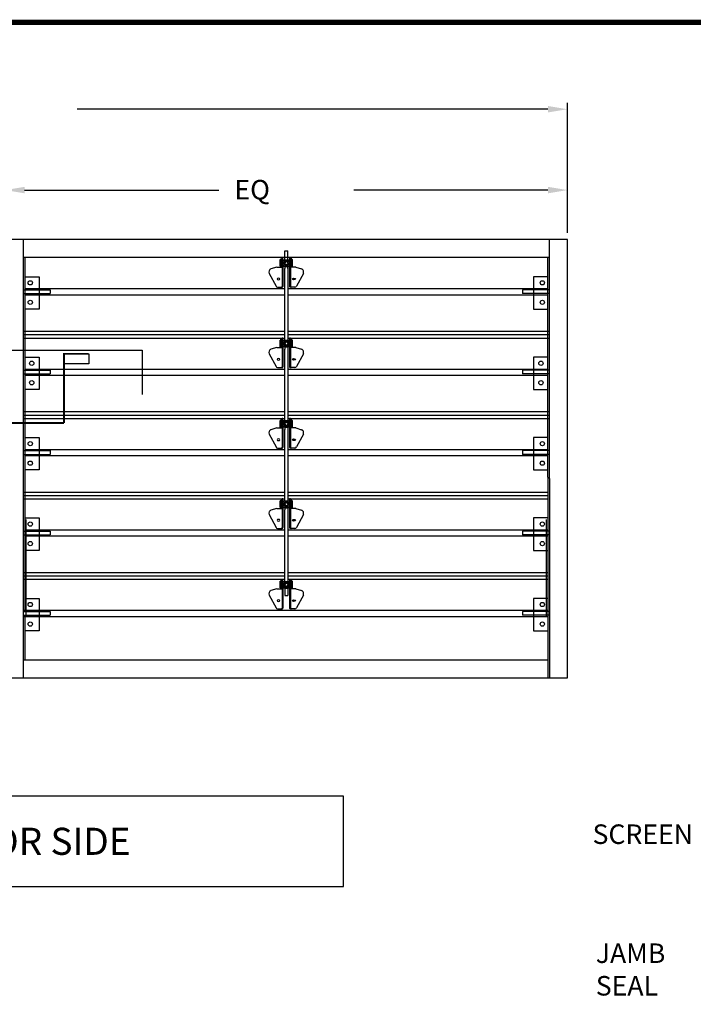
# Model space of a CAD drawing. Extents: x -28.3 to 66.6, y 2.6 to 64.1.
# Drawn here: x -5.9 to 15, y 33.6 to 64.1 of the extents above; entities that cross this region are included whole.
import ezdxf

# ---------------------------------------------------------------- set-up
doc = ezdxf.new("R2010")
doc.units = 0
doc.header["$MEASUREMENT"] = 0
doc.layers.get('0').update_dxf_attribs({"linetype": 'CONTINUOUS'})
doc.layers.get('DEFPOINTS').update_dxf_attribs({"linetype": 'CONTINUOUS'})
doc.styles.get("Standard").update_dxf_attribs({"font": 'ARCHS.SHX'})

# ---------------------------------------------------------------- blocks, each defined once
blk = doc.blocks.new('D_ANSI_B')
blk.add_line((10.4813, 9.0004), (-6.5187, 9.0004))
at = {"const_width": 0.03}
blk.add_lwpolyline([(-6.5187, 9.0004), (10.4813, 9.0004), (10.4813, -1.9996), (-6.5187, -1.9996), (-6.5187, 9.0004)], dxfattribs=at)

msp = doc.modelspace()

# ---------------------------------------------------------------- linework, layer by layer
at = {"color": 0, "linetype": 'ByBlock'}
for p, q in [((10.45487, 61.28806), (-4.11349, 61.28806)), ((11.05967, 57.46711), (11.05967, 61.48966)), ((11.05967, 57.46711), (11.05967, 58.98767)), ((-5.73889, 58.78607), (0.26639, 58.78607)), ((10.45487, 58.78607), (4.44959, 58.78607))]:
    msp.add_line(p, q, dxfattribs=at)
for p, q in [((11.05967, 57.25711), (-6.34369, 57.25711)), ((-5.7829, 57.25711), (-5.7829, 43.69341)), ((10.49888, 49.8566), (10.49888, 57.25711)), ((11.05967, 43.69341), (11.05967, 57.25711)), ((10.49888, 56.69633), (-5.7829, 56.69633)), ((-5.73804, 56.69633), (-5.73804, 45.76175)), ((2.22723, 56.40239), (2.22723, 56.69274)), ((2.253, 56.69274), (2.22723, 56.69274)), ((2.253, 56.60119), (2.253, 56.69274)), ((2.30787, 56.90246), (2.41045, 56.90246)), ((2.30787, 56.63259), (2.30787, 56.90246)), ((2.41045, 56.63259), (2.41045, 56.90246)), ((2.45917, 56.69274), (2.45917, 56.601)), ((2.48494, 56.69274), (2.45917, 56.69274)), ((2.48494, 56.69274), (2.48494, 56.40239)), ((10.45402, 49.90607), (10.45402, 56.69633)), ((2.06041, 56.40239), (1.88344, 56.34861)), ((2.06041, 56.40239), (2.22723, 56.40239)), ((2.06041, 56.40239), (2.22723, 56.40239)), ((2.16446, 56.42742), (2.16446, 56.63358)), ((2.16446, 56.63358), (2.18477, 56.63358)), ((2.16446, 56.42742), (2.18477, 56.42742)), ((2.18477, 56.41949), (2.18477, 56.65674)), ((2.18477, 56.65674), (2.22723, 56.65674)), ((2.18477, 56.41949), (2.22723, 56.41949)), ((2.22723, 56.40239), (2.22723, 55.80611)), ((2.253, 56.45484), (2.253, 55.80611)), ((2.253, 56.19811), (2.253, 56.4259)), ((2.253, 56.42309), (2.253, 56.30615)), ((2.28509, 56.63259), (2.42695, 56.63259)), ((2.42682, 56.42336), (2.28522, 56.42336)), ((2.30787, 56.42336), (2.30787, 56.42309)), ((2.30787, 56.42336), (2.41095, 56.42336)), ((2.30787, 56.42309), (2.30787, 56.42336)), ((2.30787, 56.42309), (2.30787, 56.3563)), ((2.41045, 56.42336), (2.41045, 56.3563)), ((2.41045, 56.3563), (2.41045, 56.42336)), ((2.41095, 56.42336), (2.41095, 56.42309)), ((2.45917, 56.45503), (2.45917, 55.80611)), ((2.45917, 56.44528), (2.45917, 56.32713)), ((2.52741, 56.65674), (2.48494, 56.65674)), ((2.52741, 56.41949), (2.48494, 56.41949)), ((2.48494, 56.40239), (2.48494, 55.80611)), ((2.65176, 56.40239), (2.48494, 56.40239)), ((2.52741, 56.41949), (2.52741, 56.65674)), ((2.52741, 56.63358), (2.54496, 56.63358)), ((2.52741, 56.42742), (2.54496, 56.42742)), ((2.54496, 56.42742), (2.54496, 56.63358)), ((2.65176, 56.40239), (2.82873, 56.34861)), ((-5.73804, 56.10553), (-5.29102, 56.10553)), ((-5.29102, 56.10553), (-5.29102, 55.10346)), ((1.82597, 56.20955), (2.03987, 55.81425)), ((2.30787, 54.14418), (2.30787, 56.3563)), ((2.41045, 56.3563), (2.41045, 54.14418)), ((2.88621, 56.20955), (2.6723, 55.81425)), ((10.45402, 56.10553), (10.007, 56.10553)), ((10.007, 56.10553), (10.007, 55.10346)), ((2.08791, 55.78137), (2.22826, 55.78137)), ((2.62426, 55.78137), (2.48391, 55.78137)), ((-5.7829, 55.70192), (-4.94984, 55.70192)), ((-5.7829, 55.58362), (-4.94984, 55.58362)), ((-5.73804, 55.73734), (2.30787, 55.73734)), ((-5.73804, 55.5483), (2.30787, 55.5483)), ((-4.94984, 55.70192), (-4.94984, 55.58362)), ((2.41045, 55.73734), (10.45402, 55.73734)), ((2.41045, 55.5483), (10.45402, 55.5483)), ((10.49888, 55.70192), (9.66582, 55.70192)), ((9.66582, 55.70192), (9.66582, 55.58362)), ((10.49888, 55.58362), (9.66582, 55.58362)), ((-5.29102, 55.10346), (-5.73804, 55.10346)), ((10.007, 55.10346), (10.45402, 55.10346)), ((-5.7829, 54.41859), (2.30787, 54.41859)), ((-5.7829, 54.31325), (2.30787, 54.31325)), ((2.41045, 54.41859), (10.49888, 54.41859)), ((2.41045, 54.31325), (10.49888, 54.31325)), ((-5.7829, 54.20792), (2.30787, 54.20792)), ((2.16446, 54.14518), (2.18477, 54.14518)), ((2.16446, 53.93901), (2.16446, 54.14518)), ((2.16446, 53.93901), (2.18477, 53.93901)), ((2.18477, 54.16833), (2.22723, 54.16833)), ((2.18477, 53.93109), (2.18477, 54.16833)), ((2.18477, 53.93109), (2.22723, 53.93109)), ((2.253, 54.20434), (2.22723, 54.20434)), ((2.22723, 53.91398), (2.22723, 54.20434)), ((2.253, 54.11279), (2.253, 54.20434)), ((2.253, 53.96644), (2.253, 53.31771)), ((2.253, 53.70971), (2.253, 53.9375)), ((2.253, 53.93469), (2.253, 53.81775)), ((2.28509, 54.14418), (2.42695, 54.14418)), ((2.42682, 53.93495), (2.28522, 53.93495)), ((2.30787, 53.93495), (2.41095, 53.93495)), ((2.30787, 53.93495), (2.30787, 53.93469)), ((2.30787, 53.93469), (2.30787, 53.8679)), ((2.41045, 54.20792), (10.49888, 54.20792)), ((2.41045, 53.93495), (2.41045, 53.8679)), ((2.41095, 53.93495), (2.41095, 53.93469)), ((2.48494, 54.20434), (2.45917, 54.20434)), ((2.45917, 54.20434), (2.45917, 54.11259)), ((2.45917, 53.96663), (2.45917, 53.31771)), ((2.45917, 53.95688), (2.45917, 53.83873)), ((2.48494, 54.20434), (2.48494, 53.91398)), ((2.52741, 54.16833), (2.48494, 54.16833)), ((2.52741, 53.93109), (2.48494, 53.93109)), ((2.52741, 53.93109), (2.52741, 54.16833)), ((2.52741, 54.14518), (2.54496, 54.14518)), ((2.52741, 53.93901), (2.54496, 53.93901)), ((2.54496, 53.93901), (2.54496, 54.14518)), ((-9.71733, 53.82947), (-2.10658, 53.82947)), ((-3.75667, 53.71976), (-3.75667, 53.40696)), ((-2.10658, 53.82947), (-2.10658, 52.45582)), ((1.82597, 53.72115), (2.03987, 53.32585)), ((2.06041, 53.91398), (1.88344, 53.86021)), ((2.06041, 53.91398), (2.22723, 53.91398)), ((2.06041, 53.91398), (2.22723, 53.91398)), ((2.22723, 53.91398), (2.22723, 53.31771)), ((2.30787, 51.65578), (2.30787, 53.8679)), ((2.41045, 53.8679), (2.41045, 51.65578)), ((2.48494, 53.91398), (2.48494, 53.31771)), ((2.65176, 53.91398), (2.48494, 53.91398)), ((2.65176, 53.91398), (2.82873, 53.86021)), ((2.88621, 53.72115), (2.6723, 53.32585)), ((-5.73804, 53.61713), (-5.29102, 53.61713)), ((-5.29102, 53.61713), (-5.29102, 52.61506)), ((-3.75667, 53.40696), (-4.52174, 53.40696)), ((10.007, 53.61713), (10.007, 52.61506)), ((10.45402, 53.61713), (10.007, 53.61713)), ((-5.7829, 53.21351), (-4.94984, 53.21351)), ((-5.7829, 53.09521), (-4.94984, 53.09521)), ((-5.73804, 53.24893), (2.30787, 53.24893)), ((-5.73804, 53.0599), (2.30787, 53.0599)), ((-4.94984, 53.21351), (-4.94984, 53.09521)), ((2.08791, 53.29297), (2.22826, 53.29297)), ((2.41045, 53.24893), (10.45402, 53.24893)), ((2.41045, 53.0599), (10.45402, 53.0599)), ((2.62426, 53.29297), (2.48391, 53.29297)), ((9.66582, 53.21351), (9.66582, 53.09521)), ((10.49888, 53.21351), (9.66582, 53.21351)), ((10.49888, 53.09521), (9.66582, 53.09521)), ((-5.29102, 52.61506), (-5.73804, 52.61506)), ((10.007, 52.61506), (10.45402, 52.61506)), ((-5.7829, 51.93015), (2.30787, 51.93015)), ((-5.7829, 51.82482), (2.30787, 51.82482)), ((2.41045, 51.93015), (10.49888, 51.93015)), ((2.41045, 51.82482), (10.49888, 51.82482)), ((-5.7829, 51.71949), (2.30787, 51.71949)), ((2.16446, 51.65678), (2.18477, 51.65678)), ((2.16446, 51.45061), (2.16446, 51.65678)), ((2.18477, 51.67993), (2.22723, 51.67993)), ((2.18477, 51.44269), (2.18477, 51.67993)), ((2.253, 51.71593), (2.22723, 51.71593)), ((2.22723, 51.42558), (2.22723, 51.71593)), ((2.253, 51.62438), (2.253, 51.71593)), ((2.28509, 51.65578), (2.42695, 51.65578)), ((2.41045, 51.71949), (10.49888, 51.71949)), ((2.48494, 51.71593), (2.45917, 51.71593)), ((2.45917, 51.71593), (2.45917, 51.62419)), ((2.48494, 51.71593), (2.48494, 51.42558)), ((2.52741, 51.67993), (2.48494, 51.67993)), ((2.52741, 51.44269), (2.52741, 51.67993)), ((2.52741, 51.65678), (2.54496, 51.65678)), ((2.54496, 51.45061), (2.54496, 51.65678)), ((1.82597, 51.23275), (2.03987, 50.83744)), ((2.06041, 51.42558), (1.88344, 51.37181)), ((2.06041, 51.42558), (2.22723, 51.42558)), ((2.06041, 51.42558), (2.22723, 51.42558)), ((2.16446, 51.45061), (2.18477, 51.45061)), ((2.18477, 51.44269), (2.22723, 51.44269)), ((2.22723, 51.42558), (2.22723, 50.82931)), ((2.253, 51.47804), (2.253, 50.82931)), ((2.253, 51.2213), (2.253, 51.44909)), ((2.253, 51.44629), (2.253, 51.32934)), ((2.42682, 51.44655), (2.28522, 51.44655)), ((2.30787, 51.44655), (2.41095, 51.44655)), ((2.30787, 51.44655), (2.30787, 51.44629)), ((2.30787, 51.44629), (2.30787, 51.37949)), ((2.30787, 49.16738), (2.30787, 51.37949)), ((2.41045, 51.44655), (2.41045, 51.37949)), ((2.41045, 51.37949), (2.41045, 49.16738)), ((2.41095, 51.44655), (2.41095, 51.44629)), ((2.45917, 51.47823), (2.45917, 50.82931)), ((2.45917, 51.46848), (2.45917, 51.35033)), ((2.52741, 51.44269), (2.48494, 51.44269)), ((2.48494, 51.42558), (2.48494, 50.82931)), ((2.65176, 51.42558), (2.48494, 51.42558)), ((2.52741, 51.45061), (2.54496, 51.45061)), ((2.65176, 51.42558), (2.82873, 51.37181)), ((2.88621, 51.23275), (2.6723, 50.83744)), ((-5.73804, 51.12869), (-5.29102, 51.12869)), ((-5.29102, 51.12869), (-5.29102, 50.12662)), ((10.007, 51.12869), (10.007, 50.12662)), ((10.45402, 51.12869), (10.007, 51.12869)), ((-5.7829, 50.72508), (-4.94984, 50.72508)), ((-5.7829, 50.60678), (-4.94984, 50.60678)), ((-5.73804, 50.76053), (2.30787, 50.76053)), ((-4.94984, 50.72508), (-4.94984, 50.60678)), ((2.08791, 50.80457), (2.22826, 50.80457)), ((2.41045, 50.76053), (10.45402, 50.76053)), ((2.44317, 50.76053), (4.40228, 50.76053)), ((2.62426, 50.80457), (2.48391, 50.80457)), ((9.66582, 50.72508), (9.66582, 50.60678)), ((10.49888, 50.72508), (9.66582, 50.72508)), ((10.49888, 50.60678), (9.66582, 50.60678)), ((-5.73804, 50.57149), (2.30787, 50.57149)), ((2.41045, 50.57149), (10.45402, 50.57149)), ((2.44317, 50.57149), (4.40228, 50.57149)), ((-5.29102, 50.12662), (-5.73804, 50.12662)), ((10.007, 50.12662), (10.45402, 50.12662)), ((10.45402, 49.90607), (10.45402, 43.69341)), ((10.49888, 49.8566), (10.49888, 43.69341)), ((-5.7829, 49.44172), (2.30787, 49.44172)), ((2.41045, 49.44172), (10.45402, 49.44172)), ((-5.7829, 49.33639), (2.30787, 49.33639)), ((-5.7829, 49.23106), (2.30787, 49.23106)), ((2.16446, 49.16838), (2.18477, 49.16838)), ((2.16446, 48.96221), (2.16446, 49.16838)), ((2.18477, 49.19153), (2.22723, 49.19153)), ((2.18477, 48.95428), (2.18477, 49.19153)), ((2.253, 49.22753), (2.22723, 49.22753)), ((2.22723, 48.93718), (2.22723, 49.22753)), ((2.253, 49.13598), (2.253, 49.22753)), ((2.28509, 49.16738), (2.42695, 49.16738)), ((2.41045, 49.33639), (10.45402, 49.33639)), ((2.41045, 49.23106), (10.45402, 49.23106)), ((2.48494, 49.22753), (2.45917, 49.22753)), ((2.45917, 49.22753), (2.45917, 49.13579)), ((2.48494, 49.22753), (2.48494, 48.93718)), ((2.52741, 49.19153), (2.48494, 49.19153)), ((2.52741, 48.95428), (2.52741, 49.19153)), ((2.52741, 49.16838), (2.54496, 49.16838)), ((2.54496, 48.96221), (2.54496, 49.16838)), ((2.06041, 48.93718), (1.88344, 48.88341)), ((2.06041, 48.93718), (2.22723, 48.93718)), ((2.06041, 48.93718), (2.22723, 48.93718)), ((2.16446, 48.96221), (2.18477, 48.96221)), ((2.18477, 48.95428), (2.22723, 48.95428)), ((2.22723, 48.93718), (2.22723, 48.3409)), ((2.253, 48.98963), (2.253, 48.3409)), ((2.253, 48.7329), (2.253, 48.96069)), ((2.253, 48.95789), (2.253, 48.84094)), ((2.42682, 48.95815), (2.28522, 48.95815)), ((2.30787, 48.95815), (2.41095, 48.95815)), ((2.30787, 48.95815), (2.30787, 48.95789)), ((2.30787, 48.95789), (2.30787, 48.89109)), ((2.30787, 46.67898), (2.30787, 48.89109)), ((2.41045, 48.95815), (2.41045, 48.89109)), ((2.41045, 48.89109), (2.41045, 46.67898)), ((2.41095, 48.95815), (2.41095, 48.95789)), ((2.45917, 48.98982), (2.45917, 48.3409)), ((2.45917, 48.98008), (2.45917, 48.86193)), ((2.52741, 48.95428), (2.48494, 48.95428)), ((2.48494, 48.93718), (2.48494, 48.3409)), ((2.65176, 48.93718), (2.48494, 48.93718)), ((2.52741, 48.96221), (2.54496, 48.96221)), ((2.65176, 48.93718), (2.82873, 48.88341)), ((-5.73804, 48.64026), (-5.29102, 48.64026)), ((-5.69317, 48.08309), (-5.69317, 48.59548)), ((-5.29102, 48.64026), (-5.29102, 47.63819)), ((1.82597, 48.74434), (2.03987, 48.34904)), ((2.88621, 48.74434), (2.6723, 48.34904)), ((10.007, 48.64026), (10.007, 47.63819)), ((10.45402, 48.64026), (10.007, 48.64026)), ((10.40916, 48.08309), (10.40916, 48.59548)), ((-5.7829, 48.23665), (-4.94984, 48.23665)), ((-5.73804, 48.27213), (2.30787, 48.27213)), ((-4.94984, 48.23665), (-4.94984, 48.11835)), ((2.08791, 48.31616), (2.22826, 48.31616)), ((2.41045, 48.27213), (5.08802, 48.27213)), ((2.62426, 48.31616), (2.48391, 48.31616)), ((4.91446, 48.27213), (10.45402, 48.27213)), ((9.66582, 48.23665), (9.66582, 48.11835)), ((10.49888, 48.23665), (9.66582, 48.23665)), ((-5.7829, 48.11835), (-4.94984, 48.11835)), ((-5.73804, 48.08309), (2.30787, 48.08309)), ((-5.69317, 45.76175), (-5.69317, 48.10507)), ((2.41045, 48.08309), (5.08802, 48.08309)), ((4.91446, 48.08309), (10.45402, 48.08309)), ((10.49888, 48.11835), (9.66582, 48.11835)), ((10.40916, 45.76175), (10.40916, 48.10507)), ((-5.29102, 47.63819), (-5.73804, 47.63819)), ((10.007, 47.63819), (10.45402, 47.63819)), ((-5.7829, 46.95329), (2.30787, 46.95329)), ((2.41045, 46.95329), (5.08802, 46.95329)), ((4.91446, 46.95329), (10.45402, 46.95329)), ((-5.7829, 46.84796), (2.30787, 46.84796)), ((-5.7829, 46.74263), (2.30787, 46.74263)), ((2.16446, 46.67997), (2.18477, 46.67997)), ((2.16446, 46.47381), (2.16446, 46.67997)), ((2.18477, 46.70313), (2.22723, 46.70313)), ((2.18477, 46.46588), (2.18477, 46.70313)), ((2.253, 46.73913), (2.22723, 46.73913)), ((2.22723, 46.44878), (2.22723, 46.73913)), ((2.253, 46.64758), (2.253, 46.73913)), ((2.28509, 46.67898), (2.42695, 46.67898)), ((2.41045, 46.84796), (5.08802, 46.84796)), ((2.41045, 46.74263), (5.08802, 46.74263)), ((2.48494, 46.73913), (2.45917, 46.73913)), ((2.45917, 46.73913), (2.45917, 46.64739)), ((2.48494, 46.73913), (2.48494, 46.44878)), ((2.52741, 46.70313), (2.48494, 46.70313)), ((2.52741, 46.46588), (2.52741, 46.70313)), ((2.52741, 46.67997), (2.54496, 46.67997)), ((2.54496, 46.47381), (2.54496, 46.67997)), ((4.91446, 46.84796), (10.45402, 46.84796)), ((4.91446, 46.74263), (10.45402, 46.74263)), ((2.06041, 46.44878), (1.88344, 46.395)), ((2.06041, 46.44878), (2.22723, 46.44878)), ((2.06041, 46.44878), (2.22723, 46.44878)), ((2.16446, 46.47381), (2.18477, 46.47381)), ((2.18477, 46.46588), (2.22723, 46.46588)), ((2.22723, 46.44878), (2.22723, 45.8525)), ((2.253, 46.50123), (2.253, 45.8525)), ((2.253, 46.2445), (2.253, 46.47229)), ((2.253, 46.46948), (2.253, 46.35254)), ((2.42682, 46.46975), (2.28522, 46.46975)), ((2.30787, 46.46975), (2.41095, 46.46975)), ((2.30787, 46.46975), (2.30787, 46.46948)), ((2.30787, 46.46948), (2.30787, 46.23737)), ((2.41045, 46.46975), (2.41045, 46.23737)), ((2.41045, 46.46975), (2.41045, 46.23737)), ((2.41095, 46.46975), (2.41095, 46.46948)), ((2.45917, 46.50142), (2.45917, 45.8525)), ((2.45917, 46.49167), (2.45917, 46.37352)), ((2.52741, 46.46588), (2.48494, 46.46588)), ((2.48494, 46.44878), (2.48494, 45.8525)), ((2.65176, 46.44878), (2.48494, 46.44878)), ((2.52741, 46.47381), (2.54496, 46.47381)), ((2.65176, 46.44878), (2.82873, 46.395)), ((-5.73804, 46.15183), (-5.29102, 46.15183)), ((-5.69317, 45.61667), (-5.69317, 46.08784)), ((-5.29102, 46.15183), (-5.29102, 45.14976)), ((1.82597, 46.25594), (2.03987, 45.86064)), ((2.30787, 46.23737), (2.41045, 46.23737)), ((2.88621, 46.25594), (2.6723, 45.86064)), ((10.007, 46.15183), (10.007, 45.14976)), ((10.45402, 46.15183), (10.007, 46.15183)), ((10.40916, 45.61667), (10.40916, 46.08784)), ((-5.7829, 45.78373), (5.08802, 45.78373)), ((-5.7829, 45.74822), (-4.94984, 45.74822)), ((-4.94984, 45.74822), (-4.94984, 45.62992)), ((2.08791, 45.82776), (2.22826, 45.82776)), ((2.62426, 45.82776), (2.48391, 45.82776)), ((4.91446, 45.78373), (10.45402, 45.78373)), ((9.66582, 45.74822), (9.66582, 45.62992)), ((10.49888, 45.74822), (9.66582, 45.74822)), ((-5.7829, 45.62992), (-4.94984, 45.62992)), ((-5.7829, 45.59469), (5.08802, 45.59469)), ((-5.73804, 45.61667), (-5.73804, 44.25419)), ((4.91446, 45.59469), (10.45402, 45.59469)), ((10.49888, 45.62992), (9.66582, 45.62992)), ((-5.29102, 45.14976), (-5.73804, 45.14976)), ((10.007, 45.14976), (10.45402, 45.14976)), ((-5.7829, 44.25419), (5.08802, 44.25419)), ((4.91446, 44.25419), (10.45402, 44.25419)), ((-6.34369, 43.69341), (11.05967, 43.69341))]:
    msp.add_line(p, q)
for points in [[(2.35602, 56.47032), (2.41371, 56.52801), (2.35602, 56.58571), (2.29833, 56.52801)], [(2.35602, 53.98192), (2.41371, 54.03961), (2.35602, 54.0973), (2.29833, 54.03961)], [(2.35602, 51.49352), (2.41371, 51.55121), (2.35602, 51.6089), (2.29833, 51.55121)], [(2.35602, 49.00511), (2.41371, 49.06281), (2.35602, 49.1205), (2.29833, 49.06281)], [(2.35602, 46.51671), (2.41371, 46.57441), (2.35602, 46.6321), (2.29833, 46.57441)], [(-18.53139, 40.03562), (-18.53139, 37.23615), (4.13016, 37.23615), (4.13016, 40.03562)]]:
    msp.add_lwpolyline(points, close=True)
at = {"const_width": 0.06}
for points in [[(-4.52174, 51.58231), (-4.52174, 53.71976), (-3.75667, 53.71976)], [(-8.16564, 51.58231), (-4.52174, 51.58231)]]:
    msp.add_lwpolyline(points, dxfattribs=at)
for centre, radius in [((2.35602, 56.52801), 0.08488), ((2.35602, 56.52801), 0.05769), ((-5.56591, 55.91625), 0.06642), ((10.28189, 55.91625), 0.06642), ((-5.56591, 55.31241), 0.06642), ((10.28189, 55.31241), 0.06642), ((2.35602, 54.03961), 0.08488), ((2.35602, 54.03961), 0.05769), ((-5.52104, 53.42785), 0.06642), ((10.23702, 53.42785), 0.06642), ((-5.52104, 52.82401), 0.06642), ((10.23702, 52.82401), 0.06642), ((2.35602, 51.55121), 0.08488), ((2.35602, 51.55121), 0.05769), ((-5.56591, 50.93942), 0.06642), ((10.28189, 50.93942), 0.06642), ((-5.56591, 50.33557), 0.06642), ((10.28189, 50.33557), 0.06642), ((2.35602, 49.06281), 0.08488), ((2.35602, 49.06281), 0.05769), ((-5.56591, 48.45098), 0.06642), ((10.28189, 48.45098), 0.06642), ((-5.56591, 47.84714), 0.06642), ((10.28189, 47.84714), 0.06642), ((2.35602, 46.57441), 0.08488), ((2.35602, 46.57441), 0.05769), ((-5.56591, 45.96255), 0.06642), ((10.28189, 45.96255), 0.06642), ((-5.56591, 45.35871), 0.06642), ((10.28189, 45.35871), 0.06642)]:
    msp.add_circle(centre, radius)
for centre, radius, start, end in [((2.35602, 56.52801), 0.12636, 124.149747, 235.920658), ((2.35602, 56.52801), 0.12636, 304.079342, 55.850253), ((1.91983, 56.25216), 0.10308, 110.669591, 204.418528), ((2.79235, 56.25216), 0.10308, 335.581472, 69.330409), ((2.08791, 55.83291), 0.05154, 201.230286, 270), ((2.20249, 55.80611), 0.02474, 270, 0), ((2.22826, 55.80611), 0.02474, 270, 0), ((2.48391, 55.80611), 0.02474, 180, 270), ((2.50968, 55.80611), 0.02474, 180, 270), ((2.62426, 55.83291), 0.05154, 270, 338.769714), ((2.35602, 54.03961), 0.12636, 124.149747, 235.920658), ((2.35602, 54.03961), 0.12636, 304.079342, 55.850253), ((1.91983, 53.76376), 0.10308, 110.669591, 204.418528), ((2.79235, 53.76376), 0.10308, 335.581472, 69.330409), ((2.08791, 53.34451), 0.05154, 201.230286, 270), ((2.20249, 53.31771), 0.02474, 270, 0), ((2.22826, 53.31771), 0.02474, 270, 0), ((2.48391, 53.31771), 0.02474, 180, 270), ((2.50968, 53.31771), 0.02474, 180, 270), ((2.62426, 53.34451), 0.05154, 270, 338.769714), ((2.35602, 51.55121), 0.12636, 124.149747, 235.920658), ((2.35602, 51.55121), 0.12636, 304.079342, 55.850253), ((1.91983, 51.27536), 0.10308, 110.669591, 204.418528), ((2.79235, 51.27536), 0.10308, 335.581472, 69.330409), ((2.08791, 50.85611), 0.05154, 201.230286, 270), ((2.20249, 50.82931), 0.02474, 270, 0), ((2.22826, 50.82931), 0.02474, 270, 0), ((2.48391, 50.82931), 0.02474, 180, 270), ((2.50968, 50.82931), 0.02474, 180, 270), ((2.62426, 50.85611), 0.05154, 270, 338.769714), ((2.35602, 49.06281), 0.12636, 124.149747, 235.920658), ((2.35602, 49.06281), 0.12636, 304.079342, 55.850253), ((1.91983, 48.78696), 0.10308, 110.669591, 204.418528), ((2.79235, 48.78696), 0.10308, 335.581472, 69.330409), ((2.08791, 48.36771), 0.05154, 201.230286, 270), ((2.20249, 48.3409), 0.02474, 270, 0), ((2.22826, 48.3409), 0.02474, 270, 0), ((2.48391, 48.3409), 0.02474, 180, 270), ((2.50968, 48.3409), 0.02474, 180, 270), ((2.62426, 48.36771), 0.05154, 270, 338.769714), ((2.35602, 46.57441), 0.12636, 124.149747, 235.920658), ((2.35602, 46.57441), 0.12636, 304.079342, 55.850253), ((1.91983, 46.29856), 0.10308, 110.669591, 204.418528), ((2.79235, 46.29856), 0.10308, 335.581472, 69.330409), ((2.08791, 45.8793), 0.05154, 201.230286, 270), ((2.20249, 45.8525), 0.02474, 270, 0), ((2.22826, 45.8525), 0.02474, 270, 0), ((2.48391, 45.8525), 0.02474, 180, 270), ((2.50968, 45.8525), 0.02474, 180, 270), ((2.62426, 45.8793), 0.05154, 270, 338.769714)]:
    msp.add_arc(centre, radius, start, end)
at = {"extrusion": (0, 0, -1)}
for centre in [(2.11641, 56.03622), (2.11641, 53.54782), (2.11641, 51.05941), (2.11641, 48.57101), (2.11641, 46.08261)]:
    msp.add_ellipse(centre, major_axis=(0.04563, 0), ratio=0.55930924, dxfattribs=at)
for centre in [(2.59576, 56.03622), (2.59576, 53.54782), (2.59576, 51.05941), (2.59576, 48.57101), (2.59576, 46.08261)]:
    msp.add_ellipse(centre, major_axis=(-0.04563, 0), ratio=0.55930924)
at = {"color": 0, "linetype": 'ByBlock'}
for points in [[(10.45487, 61.38886), (10.45487, 61.18726), (11.05967, 61.28806)], [(-5.73889, 58.88687), (-5.73889, 58.68527), (-6.34369, 58.78607)], [(10.45487, 58.88687), (10.45487, 58.68527), (11.05967, 58.78607)]]:
    msp.add_solid(points, dxfattribs=at)
at = {"layer": 'DEFPOINTS', "color": 0, "linetype": 'ByBlock'}
for p in [(11.05967, 61.28806), (11.05967, 58.78607), (11.05967, 57.25711), (11.05967, 57.25711), (11.05967, 57.25711), (11.05967, 57.25711)]:
    msp.add_point(p, dxfattribs=at)

# ---------------------------------------------------------------- block references
at = {"xscale": 5.571651849464218, "yscale": 5.571651849464218, "zscale": 5.571651849464218}
msp.add_blockref('D_ANSI_B', (8.07316, 13.82779), dxfattribs=at)

# ---------------------------------------------------------------- texts
at = {"color": 0}
msp.add_text(' EQ', height=0.6048, dxfattribs=at).set_placement((0.56879, 58.49627))
for s, height, p in [('ELEVATION @ INTERIOR SIDE', 0.8387906, (-17.97113, 38.21596)), ('SCREEN', 0.604, (11.83622, 38.55324)), ('JAMB', 0.604, (11.93582, 34.86999)), ('SEAL', 0.604, (11.93582, 33.86333))]:
    msp.add_text(s, height=height).set_placement(p)

doc.saveas('drawing.dxf')
